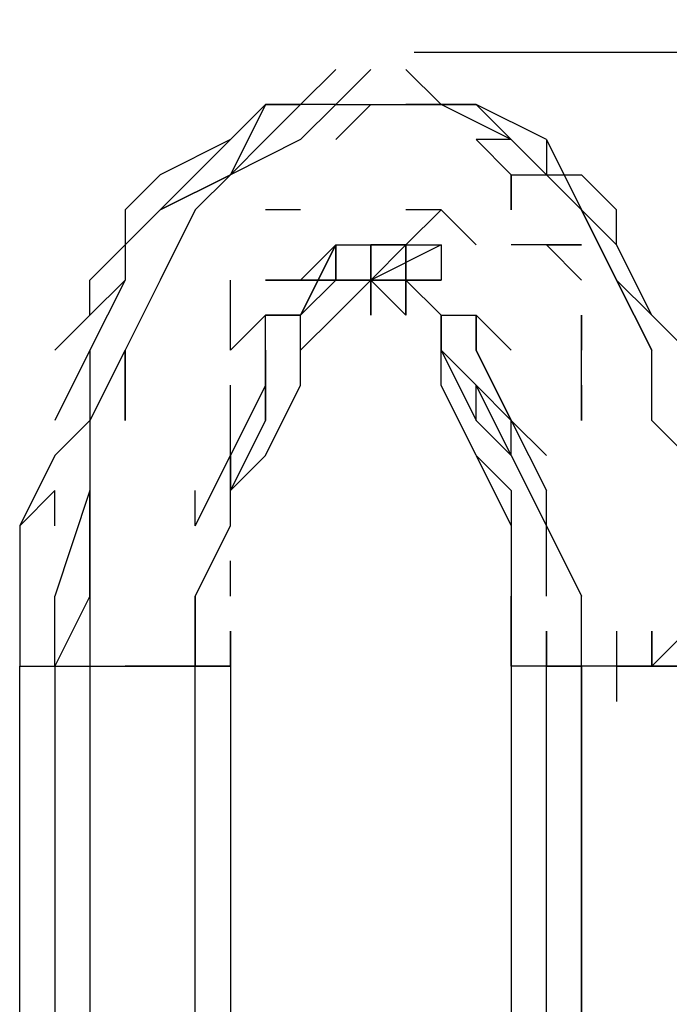
# Model space of a CAD drawing. Extents: x -1473 to 1628, y 0 to 1508.
# Drawn here: x -42 to 36, y 481 to 599 of the extents above; entities that cross this region are included whole.
import ezdxf

# ---------------------------------------------------------------- set-up
doc = ezdxf.new("R2010")
doc.units = 0
doc.header["$LTSCALE"] = 5
doc.header["$PDMODE"] = 33
doc.header["$PDSIZE"] = 20
doc.layers.get('Defpoints').update_dxf_attribs({"linetype": 'CONTINUOUS'})
doc.layers.add('Lg_dim', color=7, linetype='CONTINUOUS')
doc.layers.add('Lg_prod', color=40, linetype='CONTINUOUS')
doc.styles.add('LG1', font='arial.ttf', dxfattribs={"height": 185})
doc.styles.get("Standard").update_dxf_attribs({"font": 'SIMPLEX'})
doc.dimstyles.new('LG_DIM', dxfattribs={"dimtxt": 2.5, "dimasz": 2.5, "dimexe": 1.25, "dimexo": 0.625, "dimtad": 1, "dimdec": 4, "dimdsep": 46, "dimlunit": 6, "dimtxsty": 'Standard', "dimcen": 2.5, "dimadec": 0, "dimazin": 0, "dimtfac": 1, "dimtdec": 4, "dimtmove": 0, "dimatfit": 3, "dimfxl": 0, "dimtolj": 1, "dimtzin": 0, "dimarcsym": 0})

# ---------------------------------------------------------------- blocks, each defined once
blk = doc.blocks.new('*D4')
at = {"layer": 'Defpoints', "color": 0}
for p in [(4.23, 595.55), (908.57, 595.55), (118.54, 0)]:
    blk.add_point(p, dxfattribs=at)
at = {"layer": 'Lg_dim', "color": 0, "lineweight": -2}
for p, q in [((908.57, 595.55), (908.57, 715.55)), ((908.57, 715.55), (1028.57, 715.55)), ((5.23, 595.55), (958.57, 595.55)), ((908.57, 120), (908.57, 475.55)), ((119.54, 0), (958.57, 0))]:
    blk.add_line(p, q, dxfattribs=at)
at = {"layer": 'Lg_dim', "color": 0}
for points in [[(888.57, 475.55), (928.57, 475.55), (908.57, 595.55)], [(888.57, 120), (928.57, 120), (908.57, 0)]]:
    blk.add_solid(points, dxfattribs=at)
at = {"layer": 'Lg_dim', "color": 4, "insert": (1283.13, 715.55), "char_height": 185, "attachment_point": 5, "style": 'LG1'}
blk.add_mtext('\\A1;600', dxfattribs=at)

msp = doc.modelspace()

# ---------------------------------------------------------------- linework, layer by layer
at = {"layer": 'Lg_prod'}
for p, q in [((-4.24, 593.47), (-8.47, 589.24)), ((-4.24, 593.47), (-8.47, 589.24)), ((-4.24, 593.47), (-8.47, 589.24)), ((-4.24, 589.24), (0, 593.47)), ((0, 593.47), (-4.24, 589.24)), ((8.47, 589.24), (4.23, 593.47)), ((8.47, 589.24), (4.23, 593.47)), ((-12.7, 589.24), (-16.94, 580.77)), ((-16.94, 585), (-12.7, 589.24)), ((-12.7, 589.24), (-16.94, 585)), ((-12.7, 589.24), (-16.94, 585)), ((-12.7, 589.24), (-16.94, 585)), ((-8.47, 589.24), (-12.7, 585)), ((-8.47, 589.24), (-12.7, 585)), ((-12.7, 589.24), (-8.47, 589.24)), ((-8.47, 589.24), (-12.7, 589.24)), ((-8.47, 589.24), (-12.7, 589.24)), ((-8.47, 589.24), (-12.7, 589.24)), ((-8.47, 589.24), (-12.7, 585)), ((-12.7, 589.24), (-8.47, 589.24)), ((-4.24, 589.24), (-8.47, 589.24)), ((-8.47, 585), (-4.24, 589.24)), ((-4.24, 589.24), (-8.47, 585)), ((-4.24, 589.24), (-8.47, 589.24)), ((-4.24, 585), (0, 589.24)), ((0, 589.24), (-4.24, 585)), ((-4.24, 589.24), (0, 589.24)), ((-4.24, 589.24), (0, 589.24)), ((0, 589.24), (4.23, 589.24)), ((0, 589.24), (4.23, 589.24)), ((4.23, 589.24), (8.47, 589.24)), ((4.23, 589.24), (8.47, 589.24)), ((8.47, 589.24), (4.23, 589.24)), ((16.93, 585), (8.47, 589.24)), ((12.7, 589.24), (8.47, 589.24)), ((8.47, 589.24), (12.7, 589.24)), ((12.7, 589.24), (8.47, 589.24)), ((21.17, 585), (12.7, 589.24)), ((16.93, 585), (12.7, 589.24)), ((12.7, 589.24), (16.93, 585)), ((16.93, 585), (12.7, 589.24)), ((-16.94, 585), (-25.4, 580.77)), ((-16.94, 585), (-21.17, 580.77)), ((-21.17, 580.77), (-16.94, 585)), ((-21.17, 580.77), (-16.94, 585)), ((-16.94, 585), (-21.17, 580.77)), ((-21.17, 580.77), (-16.94, 585)), ((-16.94, 580.77), (-12.7, 585)), ((-8.47, 585), (-16.94, 580.77)), ((-8.47, 585), (-16.94, 580.77)), ((-16.94, 580.77), (-12.7, 585)), ((-12.7, 585), (-16.94, 580.77)), ((-12.7, 585), (-16.94, 580.77)), ((16.93, 580.77), (12.7, 585)), ((16.93, 585), (12.7, 585)), ((16.93, 580.77), (12.7, 585)), ((21.17, 580.77), (16.93, 585)), ((21.17, 580.77), (16.93, 585)), ((16.93, 585), (21.17, 580.77)), ((21.17, 580.77), (16.93, 585)), ((21.17, 580.77), (16.93, 585)), ((21.17, 585), (21.17, 580.77)), ((21.17, 585), (25.4, 576.54)), ((-25.4, 580.77), (-29.64, 576.54)), ((-25.4, 576.54), (-21.17, 580.77)), ((-21.17, 580.77), (-25.4, 576.54)), ((-21.17, 580.77), (-25.4, 576.54)), ((-25.4, 576.54), (-16.94, 580.77)), ((-21.17, 580.77), (-25.4, 576.54)), ((-25.4, 576.54), (-21.17, 580.77)), ((-16.94, 580.77), (-25.4, 576.54)), ((-16.94, 580.77), (-21.17, 576.54)), ((-16.94, 580.77), (-21.17, 576.54)), ((-16.94, 580.77), (-21.17, 576.54)), ((-21.17, 576.54), (-16.94, 580.77)), ((16.93, 576.54), (16.93, 580.77)), ((16.93, 576.54), (16.93, 580.77)), ((16.93, 580.77), (16.93, 576.54)), ((16.93, 580.77), (21.17, 580.77)), ((16.93, 580.77), (21.17, 580.77)), ((16.93, 576.54), (16.93, 580.77)), ((21.17, 580.77), (25.4, 576.54)), ((21.17, 580.77), (25.4, 580.77)), ((25.4, 576.54), (21.17, 580.77)), ((29.63, 576.54), (25.4, 580.77)), ((-29.64, 576.54), (-29.64, 572.3)), ((-29.64, 576.54), (-29.64, 568.07)), ((-29.64, 572.3), (-25.4, 576.54)), ((-25.4, 576.54), (-29.64, 572.3)), ((-25.4, 576.54), (-29.64, 572.3)), ((-21.17, 576.54), (-25.4, 568.07)), ((-8.47, 576.54), (-12.7, 576.54)), ((8.47, 576.54), (4.23, 576.54)), ((4.23, 572.3), (8.47, 576.54)), ((8.47, 576.54), (4.23, 576.54)), ((4.23, 572.3), (8.47, 576.54)), ((12.7, 572.3), (8.47, 576.54)), ((25.4, 576.54), (29.63, 572.3)), ((29.63, 568.07), (25.4, 576.54)), ((25.4, 576.54), (29.63, 568.07)), ((25.4, 576.54), (29.63, 572.3)), ((25.4, 576.54), (29.63, 572.3)), ((29.63, 572.3), (29.63, 576.54)), ((-33.87, 568.07), (-29.64, 572.3)), ((-4.24, 572.3), (-8.47, 568.07)), ((-8.47, 568.07), (-4.24, 572.3)), ((-8.47, 563.83), (-4.24, 572.3)), ((-4.24, 572.3), (-8.47, 563.83)), ((-4.24, 568.07), (-4.24, 572.3)), ((-4.24, 572.3), (-4.24, 568.07)), ((-4.24, 568.07), (-4.24, 572.3)), ((-4.24, 572.3), (-4.24, 568.07)), ((-4.24, 572.3), (0, 572.3)), ((-4.24, 572.3), (-4.24, 568.07)), ((-4.24, 568.07), (-4.24, 572.3)), ((0, 572.3), (0, 568.07)), ((0, 572.3), (0, 568.07)), ((0, 572.3), (4.23, 572.3)), ((4.23, 572.3), (0, 572.3)), ((0, 572.3), (0, 568.07)), ((0, 568.07), (0, 572.3)), ((4.23, 572.3), (0, 568.07)), ((0, 568.07), (4.23, 572.3)), ((8.47, 572.3), (0, 568.07)), ((4.23, 572.3), (0, 568.07)), ((0, 572.3), (4.23, 572.3)), ((4.23, 572.3), (0, 568.07)), ((0, 572.3), (4.23, 572.3)), ((4.23, 572.3), (8.47, 572.3)), ((4.23, 568.07), (4.23, 572.3)), ((4.23, 572.3), (4.23, 568.07)), ((8.47, 572.3), (8.47, 568.07)), ((8.47, 572.3), (8.47, 568.07)), ((21.17, 572.3), (16.93, 572.3)), ((25.4, 568.07), (21.17, 572.3)), ((21.17, 572.3), (25.4, 568.07)), ((21.17, 572.3), (25.4, 572.3)), ((25.4, 572.3), (21.17, 572.3)), ((25.4, 568.07), (21.17, 572.3)), ((33.87, 563.83), (29.63, 572.3)), ((33.87, 563.83), (29.63, 572.3)), ((33.87, 563.83), (29.63, 572.3)), ((-29.64, 568.07), (-33.87, 559.6)), ((-29.64, 568.07), (-33.87, 563.83)), ((-33.87, 563.83), (-29.64, 568.07)), ((-33.87, 563.83), (-33.87, 568.07)), ((-25.4, 568.07), (-29.64, 559.6)), ((-16.94, 563.83), (-16.94, 568.07)), ((-12.7, 568.07), (-8.47, 568.07)), ((-8.47, 568.07), (-12.7, 568.07)), ((-4.24, 568.07), (-8.47, 568.07)), ((-8.47, 568.07), (-4.24, 568.07)), ((-4.24, 568.07), (-8.47, 568.07)), ((-4.24, 568.07), (-8.47, 563.83)), ((-4.24, 568.07), (-8.47, 568.07)), ((0, 568.07), (-4.24, 568.07)), ((-4.24, 563.83), (0, 568.07)), ((0, 568.07), (-4.24, 568.07)), ((0, 568.07), (-4.24, 568.07)), ((-4.24, 568.07), (0, 568.07)), ((-4.24, 563.83), (0, 568.07)), ((0, 568.07), (-4.24, 563.83)), ((0, 568.07), (-4.24, 568.07)), ((-4.24, 563.83), (0, 568.07)), ((0, 568.07), (-4.24, 568.07)), ((0, 568.07), (4.23, 568.07)), ((0, 568.07), (4.23, 568.07)), ((0, 568.07), (4.23, 563.83)), ((4.23, 563.83), (0, 568.07)), ((0, 568.07), (4.23, 563.83)), ((4.23, 568.07), (0, 568.07)), ((0, 568.07), (4.23, 568.07)), ((4.23, 568.07), (0, 568.07)), ((0, 563.83), (0, 568.07)), ((0, 568.07), (0, 563.83)), ((4.23, 568.07), (0, 568.07)), ((0, 568.07), (4.23, 568.07)), ((0, 568.07), (4.23, 568.07)), ((8.47, 568.07), (4.23, 568.07)), ((8.47, 563.83), (4.23, 568.07)), ((4.23, 568.07), (8.47, 563.83)), ((8.47, 563.83), (4.23, 568.07)), ((4.23, 568.07), (8.47, 568.07)), ((8.47, 568.07), (4.23, 568.07)), ((4.23, 568.07), (8.47, 568.07)), ((4.23, 568.07), (8.47, 563.83)), ((4.23, 563.83), (4.23, 568.07)), ((4.23, 568.07), (8.47, 563.83)), ((4.23, 568.07), (4.23, 563.83)), ((29.63, 568.07), (33.87, 559.6)), ((33.87, 559.6), (29.63, 568.07)), ((29.63, 568.07), (33.87, 559.6)), ((29.63, 568.07), (33.87, 563.83)), ((33.87, 563.83), (29.63, 568.07)), ((-38.1, 559.6), (-33.87, 563.83)), ((-33.87, 563.83), (-38.1, 559.6)), ((-16.94, 559.6), (-12.7, 563.83)), ((-16.94, 559.6), (-16.94, 563.83)), ((-16.94, 559.6), (-16.94, 563.83)), ((-12.7, 559.6), (-12.7, 563.83)), ((-8.47, 563.83), (-12.7, 563.83)), ((-12.7, 563.83), (-8.47, 563.83)), ((-8.47, 563.83), (-12.7, 563.83)), ((-12.7, 559.6), (-12.7, 563.83)), ((-8.47, 559.6), (-4.24, 563.83)), ((-8.47, 559.6), (-4.24, 563.83)), ((-8.47, 555.37), (-8.47, 563.83)), ((8.47, 563.83), (12.7, 563.83)), ((8.47, 563.83), (12.7, 563.83)), ((8.47, 563.83), (8.47, 559.6)), ((8.47, 559.6), (8.47, 563.83)), ((12.7, 563.83), (12.7, 559.6)), ((12.7, 559.6), (12.7, 563.83)), ((12.7, 563.83), (16.93, 559.6)), ((25.4, 559.6), (25.4, 563.83)), ((25.4, 563.83), (25.4, 559.6)), ((38.1, 559.6), (33.87, 563.83)), ((38.1, 559.6), (33.87, 563.83)), ((-33.87, 559.6), (-38.1, 551.13)), ((-29.64, 559.6), (-33.87, 551.13)), ((-33.87, 559.6), (-33.87, 551.13)), ((-29.64, 559.6), (-33.87, 551.13)), ((-29.64, 551.13), (-29.64, 559.6)), ((-29.64, 559.6), (-29.64, 551.13)), ((-12.7, 555.37), (-12.7, 559.6)), ((-12.7, 559.6), (-12.7, 555.37)), ((-12.7, 555.37), (-12.7, 559.6)), ((-12.7, 559.6), (-12.7, 555.37)), ((-12.7, 559.6), (-12.7, 555.37)), ((8.47, 559.6), (12.7, 551.13)), ((12.7, 555.37), (8.47, 559.6)), ((8.47, 555.37), (8.47, 559.6)), ((12.7, 555.37), (8.47, 559.6)), ((8.47, 559.6), (12.7, 551.13)), ((12.7, 555.37), (8.47, 559.6)), ((8.47, 559.6), (12.7, 555.37)), ((12.7, 555.37), (8.47, 559.6)), ((12.7, 559.6), (16.93, 551.13)), ((16.93, 551.13), (12.7, 559.6)), ((25.4, 551.13), (25.4, 559.6)), ((33.87, 551.13), (33.87, 559.6)), ((-12.7, 555.37), (-16.94, 546.9)), ((-16.94, 546.9), (-16.94, 555.37)), ((-12.7, 551.13), (-12.7, 555.37)), ((-12.7, 555.37), (-12.7, 551.13)), ((-12.7, 551.13), (-12.7, 555.37)), ((-12.7, 551.13), (-12.7, 555.37)), ((-12.7, 546.9), (-8.47, 555.37)), ((12.7, 546.9), (8.47, 555.37)), ((16.93, 546.9), (12.7, 555.37)), ((12.7, 551.13), (12.7, 555.37)), ((12.7, 555.37), (16.93, 551.13)), ((16.93, 551.13), (12.7, 555.37)), ((16.93, 551.13), (12.7, 555.37)), ((25.4, 555.37), (25.4, 551.13)), ((-38.1, 546.9), (-33.87, 551.13)), ((-33.87, 551.13), (-33.87, 542.67)), ((-33.87, 551.13), (-33.87, 542.67)), ((-16.94, 542.67), (-12.7, 551.13)), ((-12.7, 551.13), (-16.94, 542.67)), ((-16.94, 542.67), (-12.7, 551.13)), ((12.7, 551.13), (16.93, 546.9)), ((16.93, 551.13), (21.17, 546.9)), ((16.93, 551.13), (21.17, 542.67)), ((16.93, 546.9), (16.93, 551.13)), ((16.93, 551.13), (21.17, 546.9)), ((16.93, 546.9), (16.93, 551.13)), ((38.1, 546.9), (33.87, 551.13)), ((-38.1, 546.9), (-42.34, 538.43)), ((-21.17, 538.43), (-16.94, 546.9)), ((-16.94, 542.67), (-16.94, 546.9)), ((-16.94, 546.9), (-16.94, 542.67)), ((-16.94, 538.43), (-16.94, 546.9)), ((-12.7, 546.9), (-16.94, 542.67)), ((-16.94, 542.67), (-12.7, 546.9)), ((16.93, 542.67), (12.7, 546.9)), ((12.7, 546.9), (16.93, 542.67)), ((12.7, 546.9), (16.93, 538.43)), ((16.93, 546.9), (21.17, 538.43)), ((-38.1, 542.67), (-42.34, 538.43)), ((-38.1, 538.43), (-38.1, 542.67)), ((-33.87, 542.67), (-38.1, 529.96)), ((-33.87, 542.67), (-33.87, 529.96)), ((-33.87, 529.96), (-33.87, 542.67)), ((-33.87, 542.67), (-33.87, 529.96)), ((-21.17, 538.43), (-21.17, 542.67)), ((16.93, 542.67), (16.93, 534.2)), ((21.17, 538.43), (21.17, 542.67)), ((-42.34, 538.43), (-42.34, 529.96)), ((-21.17, 529.96), (-16.94, 538.43)), ((16.93, 538.43), (16.93, 534.2)), ((16.93, 538.43), (16.93, 534.2)), ((21.17, 538.43), (25.4, 529.96)), ((21.17, 538.43), (25.4, 529.96)), ((21.17, 529.96), (21.17, 538.43)), ((-16.94, 529.96), (-16.94, 534.2)), ((-16.94, 529.96), (-16.94, 534.2)), ((16.93, 534.2), (16.93, 525.73)), ((-42.34, 529.96), (-42.34, 521.5)), ((-38.1, 521.5), (-38.1, 529.96)), ((-33.87, 529.96), (-38.1, 521.5)), ((-33.87, 529.96), (-38.1, 521.5)), ((-33.87, 529.96), (-38.1, 521.5)), ((-33.87, 529.96), (-33.87, 521.5)), ((-21.17, 529.96), (-21.17, 521.5)), ((-21.17, 521.5), (-21.17, 529.96)), ((16.93, 529.96), (16.93, 521.5)), ((16.93, 525.73), (16.93, 529.96)), ((25.4, 521.5), (25.4, 529.96)), ((25.4, 521.5), (25.4, 529.96)), ((-21.17, 521.5), (-21.17, 525.73)), ((-21.17, 525.73), (-21.17, 521.5)), ((-16.94, 525.73), (-16.94, 521.5)), ((-16.94, 521.5), (-16.94, 525.73)), ((16.93, 525.73), (16.93, 521.5)), ((16.93, 521.5), (16.93, 525.73)), ((16.93, 525.73), (16.93, 521.5)), ((16.93, 525.73), (16.93, 521.5)), ((21.17, 521.5), (21.17, 525.73)), ((21.17, 521.5), (21.17, 525.73)), ((21.17, 521.5), (21.17, 525.73)), ((21.17, 525.73), (21.17, 521.5)), ((29.63, 525.73), (29.63, 517.26)), ((33.87, 521.5), (38.1, 525.73)), ((38.1, 525.73), (33.87, 521.5)), ((33.87, 521.5), (33.87, 525.73)), ((33.87, 525.73), (33.87, 521.5)), ((-42.34, 424.12), (-42.34, 521.5)), ((-42.34, 521.5), (-38.1, 521.5)), ((-42.34, 424.12), (-42.34, 521.5)), ((-42.34, 521.5), (-38.1, 521.5)), ((-38.1, 521.5), (-38.1, 424.12)), ((-38.1, 521.5), (-33.87, 521.5)), ((-33.87, 521.5), (-33.87, 424.12)), ((-33.87, 521.5), (-29.64, 521.5)), ((-25.4, 521.5), (-29.64, 521.5)), ((-29.64, 521.5), (-25.4, 521.5)), ((-21.17, 521.5), (-25.4, 521.5)), ((-25.4, 521.5), (-21.17, 521.5)), ((-21.17, 424.12), (-21.17, 521.5)), ((-21.17, 424.12), (-21.17, 521.5)), ((-21.17, 521.5), (-16.94, 521.5)), ((-16.94, 521.5), (-21.17, 521.5)), ((-16.94, 521.5), (-16.94, 424.12)), ((16.93, 521.5), (16.93, 424.12)), ((21.17, 521.5), (16.93, 521.5)), ((21.17, 521.5), (25.4, 521.5)), ((21.17, 428.36), (21.17, 521.5)), ((21.17, 428.36), (21.17, 521.5)), ((21.17, 521.5), (25.4, 521.5)), ((21.17, 428.36), (21.17, 521.5)), ((25.4, 521.5), (21.17, 521.5)), ((21.17, 521.5), (25.4, 521.5)), ((25.4, 521.5), (25.4, 428.36)), ((25.4, 428.36), (25.4, 521.5)), ((25.4, 521.5), (25.4, 428.36)), ((29.63, 521.5), (25.4, 521.5)), ((33.87, 521.5), (29.63, 521.5)), ((29.63, 521.5), (33.87, 521.5)), ((29.63, 521.5), (33.87, 521.5)), ((38.1, 521.5), (33.87, 521.5)), ((33.87, 521.5), (38.1, 521.5))]:
    msp.add_line(p, q, dxfattribs=at)

# ---------------------------------------------------------------- dimensions: what is measured, and where the dimension line sits
at = {"layer": 'Lg_dim'}
dim = msp.add_linear_dim(base=(908.57, 595.55), p1=(118.54, 0), p2=(4.23, 595.55), angle=90, dimstyle='LG_DIM', override={"dimtxt": 185, "dimasz": 120, "dimexe": 50, "dimexo": 1, "dimgap": 50, "dimtad": 0, "dimtih": 1, "dimtoh": 1, "dimdec": 0, "dimrnd": 10, "dimlunit": 2, "dimtxsty": 'LG1', "dimclrt": 4, "dimadec": 4, "dimtdec": 0}, dxfattribs=at)
dim.commit()
dim.dimension.update_dxf_attribs({"geometry": '*D4', "text_midpoint": (1283.13, 715.55)})

doc.saveas('drawing.dxf')
